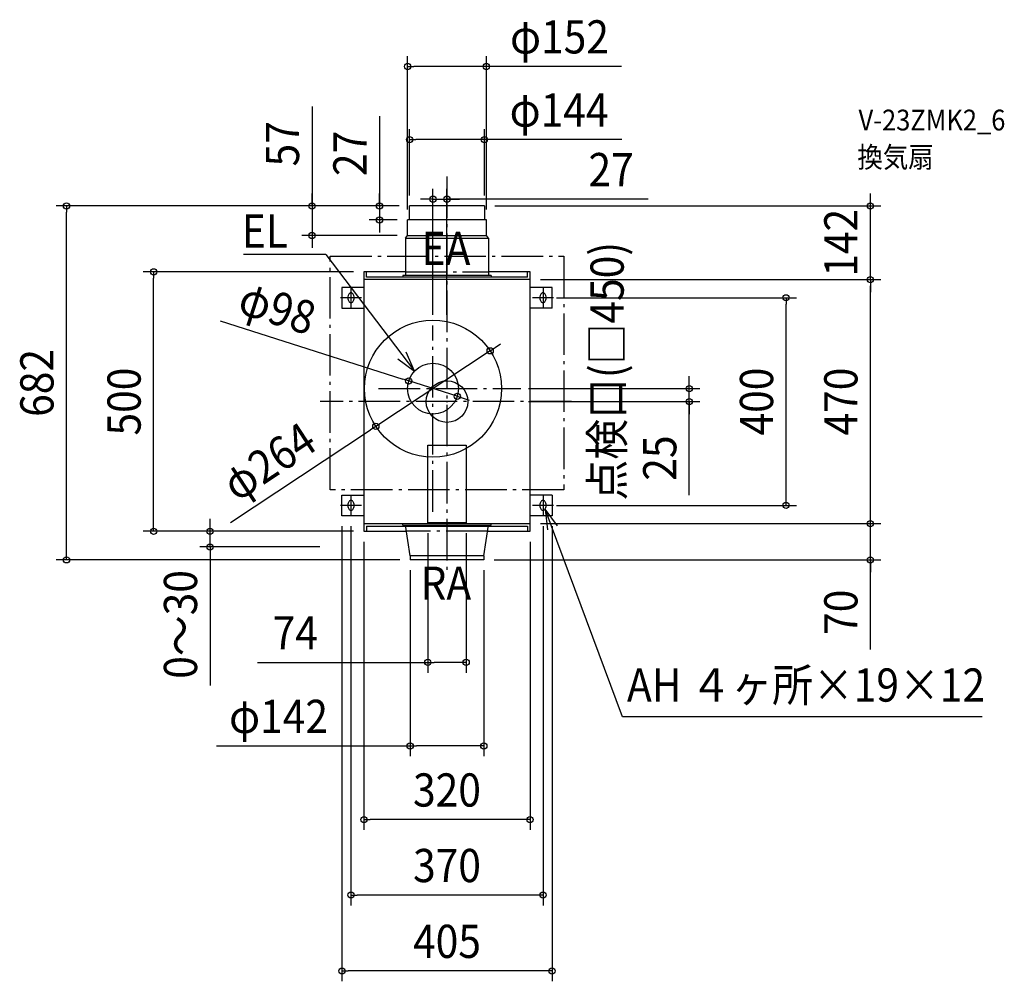
# Model space of a CAD drawing. Extents: x -823 to 1074, y -1117 to 736.
import ezdxf
from ezdxf.enums import TextEntityAlignment as Align

# ---------------------------------------------------------------- set-up
doc = ezdxf.new("R2010")
doc.units = 0
doc.header["$LTSCALE"] = 20
doc.header["$PDMODE"] = 3
doc.header["$PDSIZE"] = -2
doc.linetypes.add('DASHDOT', pattern=[5.5, 4, -0.6, 0.3, -0.6])
doc.layers.get('DEFPOINTS').update_dxf_attribs({"linetype": 'CONTINUOUS'})
for name, color, linetype in [('ARRANGE', 1, 'CONTINUOUS'), ('BASIS', 6, 'DASHDOT'), ('DETAIL', 5, 'CONTINUOUS'), ('ETC', 61, 'CONTINUOUS'), ('FIX', 11, 'CONTINUOUS'), ('NOTE', 4, 'CONTINUOUS'), ('OUTLINE', 3, 'CONTINUOUS'), ('SIZE', 30, 'CONTINUOUS')]:
    doc.layers.add(name, color=color, linetype=linetype)
doc.styles.get("Standard").update_dxf_attribs({"font": 'SIMPLEX.shx', "width": 0.9, "height": 64, "bigfont": 'BIGFONT.shx'})

msp = doc.modelspace()

# ---------------------------------------------------------------- linework, layer by layer
at = {"layer": 'ARRANGE', "color": 1, "linetype": 'CONTINUOUS'}
for p, q in [((-437.16066, 155.325189), (-85.135859, 43.472193)), ((-73.699296, 39.838319), (-85.135858, 43.472193)), ((19.699296, 10.161681), (-73.699296, 39.838319)), ((19.699296, 10.161681), (31.135858, 6.527807)), ((31.135859, 6.527807), (42.572421, 2.893933)), ((-37, -253.734151), (-37, -522.562932)), ((37, -253.734151), (37, -522.562932)), ((-365.23774, -502.562932), (-37, -502.562932)), ((-37, -502.562932), (-25, -502.562932)), ((25, -502.562932), (-25, -502.562932)), ((37, -502.562932), (25, -502.562932))]:
    msp.add_line(p, q, dxfattribs=at)
for centre, radius in [((-73.699296, 39.838319), 6), ((0, 0), 40), ((19.699296, 10.161681), 6), ((-37, -502.562932), 6), ((37, -502.562932), 6)]:
    msp.add_circle(centre, radius, dxfattribs=at)
msp.add_point((0, 0), dxfattribs=at)
at = {"layer": 'BASIS', "color": 6, "linetype": 'DASHDOT'}
for p, q in [((0, 433.88141), (0, -331.03623)), ((0, 433.88141), (0, -331.03623)), ((-27, -212.193043), (-27, 146.8949)), ((-131.76611, 25), (142.505739, 25)), ((239.688771, 0), (-244.246611, 0))]:
    msp.add_line(p, q, dxfattribs=at)
at = {"layer": 'DEFPOINTS', "color": 30, "linetype": 'CONTINUOUS'}
for p in [(-76, 645.696071), (-72, 504.733147), (0, 390), (-733.175621, 377), (-72, 377), (-72, 377), (-72, 377), (-72, 377), (72, 377), (72, 377), (815.865958, 377), (-130.058698, 350), (-76, 350), (-76, 350), (76, 350), (-259.948674, 320), (-76, 320), (-565.204089, 250), (-160, 250), (160, 235), (160, 235), (815.865958, 235), (191, 200), (653.364798, 200), (-27, 146.8949), (0, 146.8949), (83.118675, 97.786519), (136.785631, 25), (466.918993, 25), (136.785631, 0), (-137.118675, -47.786519), (191, -200), (-202.5, -220), (-185, -220), (185, -220), (202.5, -220), (160, -235), (160, -235), (815.865958, -235), (-456.499755, -250), (-160, -250), (-160, -250), (-160, -250), (160, -250), (-225, -280), (-71, -305), (-71, -305), (71, -305), (71, -305), (-71, -663.530612), (-160, -805.376406), (-185, -950.944815), (-202.5, -1097.020038)]:
    msp.add_point(p, dxfattribs=at)
at = {"layer": 'DEFPOINTS', "color": 1, "linetype": 'CONTINUOUS'}
for p in [(-73.699296, 39.838319), (19.699296, 10.161681), (-37, -233.734151), (37, -233.734151), (-37, -502.562932)]:
    msp.add_point(p, dxfattribs=at)
at = {"layer": 'DETAIL', "color": 5, "linetype": 'CONTINUOUS'}
for p, q in [((72, 377), (-72, 377)), ((-72, 350), (-72, 377)), ((72, 377), (72, 350)), ((76, 350), (-76, 350)), ((-76, 320), (-76, 350)), ((76, 320), (76, 350)), ((-80, 315), (-76, 320)), ((-80, 315), (-80, 243)), ((-80, 315), (80, 315)), ((-76, 320), (76, 320)), ((80, 315), (76, 320)), ((80, 315), (80, 243)), ((-160, 250), (-160, -250)), ((-80, 250), (-160, 250)), ((-155, 240), (-155, 250)), ((160, 250), (80, 250)), ((155, 240), (155, 250)), ((160, -250), (160, 250)), ((160, 235), (-160, 235)), ((155, 240), (-155, 240)), ((-85, 243), (-85, 240)), ((85, 243), (-85, 243)), ((85, 243), (85, 240)), ((-160, 220), (-202.5, 220)), ((-202.5, 220), (-202.5, 180)), ((202.5, 220), (160, 220)), ((202.5, 180), (202.5, 220)), ((-202.5, 180), (-160, 180)), ((202.5, 180), (160, 180)), ((-37, -233.734151), (-37, -83.734151)), ((-37, -83.734151), (37, -83.734151)), ((37, -83.734151), (37, -233.734151)), ((-202.5, -220), (-202.5, -180)), ((-202.5, -180), (-160, -180)), ((202.5, -180), (160, -180)), ((202.5, -180), (202.5, -220)), ((-160, -220), (-202.5, -220)), ((202.5, -220), (160, -220)), ((-160, -235), (160, -235)), ((-155, -240), (155, -240)), ((-155, -240), (-155, -250)), ((-85, -235), (85, -235)), ((-85, -238), (-85, -235)), ((-85, -238), (85, -238)), ((-85, -238), (-80, -238)), ((-71, -297), (-80, -238)), ((37, -233.734151), (-37, -233.734151)), ((71, -297), (80, -238)), ((85, -238), (85, -235)), ((155, -240), (155, -250)), ((-160, -250), (-78.169492, -250)), ((78.169492, -250), (160, -250)), ((71, -297), (-71, -297)), ((-71, -297), (-71, -305)), ((71, -297), (71, -305)), ((71, -305), (-71, -305))]:
    msp.add_line(p, q, dxfattribs=at)
for radius in [132, 49]:
    msp.add_circle((-27, 25), radius, dxfattribs=at)
for centre, radius, start, end in [((-184.914224, 205.179601), 4.32125, 91.137386, 129.851513), ((-185.085776, 205.179601), 4.32125, 50.148487, 88.862614), ((185.085776, 205.179601), 4.32125, 91.137386, 129.851513), ((184.914224, 205.179601), 4.32125, 50.148487, 88.862614), ((-176.775142, 200.050622), 14.224949, 162.835942, 180.203899), ((-176.775142, 199.949378), 14.224949, 179.796101, 197.164058), ((-180.204007, 201.112673), 10.635373, 148.197022, 162.851366), ((-180.204007, 198.887327), 10.635373, 197.148634, 211.802978), ((-183.211395, 203.005501), 7.082017, 129.156628, 148.38921), ((-183.211395, 196.994499), 7.082017, 211.61079, 230.843372), ((-184.914224, 194.820399), 4.32125, 230.148487, 268.862614), ((-185.085776, 194.820399), 4.32125, 271.137386, 309.851513), ((-186.788605, 203.005501), 7.082017, 31.61079, 50.843372), ((-186.788605, 196.994499), 7.082017, 309.156628, 328.38921), ((-189.795993, 201.112673), 10.635373, 17.148634, 31.802978), ((-189.795993, 198.887327), 10.635373, 328.197022, 342.851366), ((-193.224858, 200.050622), 14.224949, 359.796101, 17.164058), ((-193.224858, 199.949378), 14.224949, 342.835942, 0.203899), ((193.224858, 200.050622), 14.224949, 162.835942, 180.203899), ((193.224858, 199.949378), 14.224949, 179.796101, 197.164058), ((189.795993, 201.112673), 10.635373, 148.197022, 162.851366), ((189.795993, 198.887327), 10.635373, 197.148634, 211.802978), ((186.788605, 203.005501), 7.082017, 129.156628, 148.38921), ((186.788605, 196.994499), 7.082017, 211.61079, 230.843372), ((185.085776, 194.820399), 4.32125, 230.148487, 268.862614), ((184.914224, 194.820399), 4.32125, 271.137386, 309.851513), ((183.211395, 203.005501), 7.082017, 31.61079, 50.843372), ((183.211395, 196.994499), 7.082017, 309.156628, 328.38921), ((180.204007, 201.112673), 10.635373, 17.148634, 31.802978), ((180.204007, 198.887327), 10.635373, 328.197022, 342.851366), ((176.775142, 200.050622), 14.224949, 359.796101, 17.164058), ((176.775142, 199.949378), 14.224949, 342.835942, 0.203899), ((-176.775142, -199.949378), 14.224949, 162.835942, 180.203899), ((-176.775142, -200.050622), 14.224949, 179.796101, 197.164058), ((-180.204007, -198.887327), 10.635373, 148.197022, 162.851366), ((-180.204007, -201.112673), 10.635373, 197.148634, 211.802978), ((-183.211395, -196.994499), 7.082017, 129.156628, 148.38921), ((-183.211395, -203.005501), 7.082017, 211.61079, 230.843372), ((-184.914224, -194.820399), 4.32125, 91.137386, 129.851513), ((-184.914224, -205.179601), 4.32125, 230.148487, 268.862614), ((-185.085776, -194.820399), 4.32125, 50.148487, 88.862614), ((-185.085776, -205.179601), 4.32125, 271.137386, 309.851513), ((-186.788605, -196.994499), 7.082017, 31.61079, 50.843372), ((-186.788605, -203.005501), 7.082017, 309.156628, 328.38921), ((-189.795993, -198.887327), 10.635373, 17.148634, 31.802978), ((-189.795993, -201.112673), 10.635373, 328.197022, 342.851366), ((-193.224858, -199.949378), 14.224949, 359.796101, 17.164058), ((-193.224858, -200.050622), 14.224949, 342.835942, 0.203899), ((193.224858, -199.949378), 14.224949, 162.835942, 180.203899), ((193.224858, -200.050622), 14.224949, 179.796101, 197.164058), ((189.795993, -198.887327), 10.635373, 148.197022, 162.851366), ((189.795993, -201.112673), 10.635373, 197.148634, 211.802978), ((186.788605, -196.994499), 7.082017, 129.156628, 148.38921), ((186.788605, -203.005501), 7.082017, 211.61079, 230.843372), ((185.085776, -194.820399), 4.32125, 91.137386, 129.851513), ((185.085776, -205.179601), 4.32125, 230.148487, 268.862614), ((184.914224, -194.820399), 4.32125, 50.148487, 88.862614), ((184.914224, -205.179601), 4.32125, 271.137386, 309.851513), ((183.211395, -196.994499), 7.082017, 31.61079, 50.843372), ((183.211395, -203.005501), 7.082017, 309.156628, 328.38921), ((180.204007, -198.887327), 10.635373, 17.148634, 31.802978), ((180.204007, -201.112673), 10.635373, 328.197022, 342.851366), ((176.775142, -199.949378), 14.224949, 359.796101, 17.164058), ((176.775142, -200.050622), 14.224949, 342.835942, 0.203899)]:
    msp.add_arc(centre, radius, start, end, dxfattribs=at)
at = {"layer": 'ETC', "color": 61, "linetype": 'DASHDOT'}
for p, q in [((-225, 280), (225, 280)), ((-225, -170), (-225, 280)), ((225, 280), (225, -170)), ((225, -170), (-225, -170))]:
    msp.add_line(p, q, dxfattribs=at)
at = {"layer": 'FIX', "color": 11, "linetype": 'CONTINUOUS'}
for centre, radius, start, end in [((-184.914224, 205.179601), 4.32125, 91.137386, 129.851513), ((-185.085776, 205.179601), 4.32125, 50.148487, 88.862614), ((185.085776, 205.179601), 4.32125, 91.137386, 129.851513), ((184.914224, 205.179601), 4.32125, 50.148487, 88.862614), ((-176.775142, 200.050622), 14.224949, 162.835942, 180.203899), ((-176.775142, 199.949378), 14.224949, 179.796101, 197.164058), ((-180.204007, 201.112673), 10.635373, 148.197022, 162.851366), ((-180.204007, 198.887327), 10.635373, 197.148634, 211.802978), ((-183.211395, 203.005501), 7.082017, 129.156628, 148.38921), ((-183.211395, 196.994499), 7.082017, 211.61079, 230.843372), ((-184.914224, 194.820399), 4.32125, 230.148487, 268.862614), ((-185.085776, 194.820399), 4.32125, 271.137386, 309.851513), ((-186.788605, 203.005501), 7.082017, 31.61079, 50.843372), ((-186.788605, 196.994499), 7.082017, 309.156628, 328.38921), ((-189.795993, 201.112673), 10.635373, 17.148634, 31.802978), ((-189.795993, 198.887327), 10.635373, 328.197022, 342.851366), ((-193.224858, 200.050622), 14.224949, 359.796101, 17.164058), ((-193.224858, 199.949378), 14.224949, 342.835942, 0.203899), ((193.224858, 200.050622), 14.224949, 162.835942, 180.203899), ((193.224858, 199.949378), 14.224949, 179.796101, 197.164058), ((189.795993, 201.112673), 10.635373, 148.197022, 162.851366), ((189.795993, 198.887327), 10.635373, 197.148634, 211.802978), ((186.788605, 203.005501), 7.082017, 129.156628, 148.38921), ((186.788605, 196.994499), 7.082017, 211.61079, 230.843372), ((185.085776, 194.820399), 4.32125, 230.148487, 268.862614), ((184.914224, 194.820399), 4.32125, 271.137386, 309.851513), ((183.211395, 203.005501), 7.082017, 31.61079, 50.843372), ((183.211395, 196.994499), 7.082017, 309.156628, 328.38921), ((180.204007, 201.112673), 10.635373, 17.148634, 31.802978), ((180.204007, 198.887327), 10.635373, 328.197022, 342.851366), ((176.775142, 200.050622), 14.224949, 359.796101, 17.164058), ((176.775142, 199.949378), 14.224949, 342.835942, 0.203899), ((-176.775142, -199.949378), 14.224949, 162.835942, 180.203899), ((-176.775142, -200.050622), 14.224949, 179.796101, 197.164058), ((-180.204007, -198.887327), 10.635373, 148.197022, 162.851366), ((-180.204007, -201.112673), 10.635373, 197.148634, 211.802978), ((-183.211395, -196.994499), 7.082017, 129.156628, 148.38921), ((-183.211395, -203.005501), 7.082017, 211.61079, 230.843372), ((-184.914224, -194.820399), 4.32125, 91.137386, 129.851513), ((-184.914224, -205.179601), 4.32125, 230.148487, 268.862614), ((-185.085776, -194.820399), 4.32125, 50.148487, 88.862614), ((-185.085776, -205.179601), 4.32125, 271.137386, 309.851513), ((-186.788605, -196.994499), 7.082017, 31.61079, 50.843372), ((-186.788605, -203.005501), 7.082017, 309.156628, 328.38921), ((-189.795993, -198.887327), 10.635373, 17.148634, 31.802978), ((-189.795993, -201.112673), 10.635373, 328.197022, 342.851366), ((-193.224858, -199.949378), 14.224949, 359.796101, 17.164058), ((-193.224858, -200.050622), 14.224949, 342.835942, 0.203899), ((193.224858, -199.949378), 14.224949, 162.835942, 180.203899), ((193.224858, -200.050622), 14.224949, 179.796101, 197.164058), ((189.795993, -198.887327), 10.635373, 148.197022, 162.851366), ((189.795993, -201.112673), 10.635373, 197.148634, 211.802978), ((186.788605, -196.994499), 7.082017, 129.156628, 148.38921), ((186.788605, -203.005501), 7.082017, 211.61079, 230.843372), ((185.085776, -194.820399), 4.32125, 91.137386, 129.851513), ((185.085776, -205.179601), 4.32125, 230.148487, 268.862614), ((184.914224, -194.820399), 4.32125, 50.148487, 88.862614), ((184.914224, -205.179601), 4.32125, 271.137386, 309.851513), ((183.211395, -196.994499), 7.082017, 31.61079, 50.843372), ((183.211395, -203.005501), 7.082017, 309.156628, 328.38921), ((180.204007, -198.887327), 10.635373, 17.148634, 31.802978), ((180.204007, -201.112673), 10.635373, 328.197022, 342.851366), ((176.775142, -199.949378), 14.224949, 359.796101, 17.164058), ((176.775142, -200.050622), 14.224949, 342.835942, 0.203899)]:
    msp.add_arc(centre, radius, start, end, dxfattribs=at)
at = {"layer": 'NOTE', "color": 4, "linetype": 'CONTINUOUS'}
for p, q in [((-233.298114, 283.678582), (-391.814632, 283.678582)), ((-233.298114, 283.678582), (-62.886927, 58.36358)), ((-185, 220), (-185, 180)), ((185, 220), (185, 180)), ((-165, 200), (-205, 200)), ((205, 200), (165, 200)), ((-62.886927, 58.36358), (-78.684095, 95.112042)), ((-94.941907, 82.290097), (-62.886927, 58.36358)), ((-185, -180), (-185, -220)), ((185, -180), (185, -220)), ((-165, -200), (-205, -200)), ((205, -200), (165, -200)), ((212.774579, -239.23186), (189.024583, -207.045874)), ((189.024583, -207.045874), (193.499689, -246.794754)), ((338.250138, -607.614803), (189.024583, -207.045874)), ((1031.22801, -607.614803), (338.250138, -607.614803))]:
    msp.add_line(p, q, dxfattribs=at)
at = {"layer": 'OUTLINE', "color": 3, "linetype": 'CONTINUOUS'}
for p, q in [((-160, 250), (-160, -250)), ((-80, 250), (-160, 250)), ((160, 250), (80, 250)), ((160, -250), (160, 250)), ((-160, -250), (-78.169492, -250)), ((78.169492, -250), (160, -250))]:
    msp.add_line(p, q, dxfattribs=at)
at = {"layer": 'OUTLINE', "color": 3, "linetype": 'DASHDOT'}
for p, q in [((-80, 250), (80, 250)), ((78.169492, -250), (-78.169492, -250))]:
    msp.add_line(p, q, dxfattribs=at)
at = {"layer": 'SIZE', "color": 30, "linetype": 'CONTINUOUS'}
for p, q in [((-76, 370), (-76, 665.696071)), ((76, 370), (76, 665.696071)), ((-76, 645.696071), (-64, 645.696071)), ((64, 645.696071), (-64, 645.696071)), ((76, 645.696071), (64, 645.696071)), ((336.423208, 645.696071), (76, 645.696071)), ((-259.948674, 568.269752), (-259.948674, 377)), ((-130.058698, 549.805003), (-130.058698, 377)), ((-72, 397), (-72, 524.733147)), ((72, 397), (72, 524.733147)), ((-72, 504.733147), (-60, 504.733147)), ((60, 504.733147), (-60, 504.733147)), ((72, 504.733147), (60, 504.733147)), ((336.989893, 504.733147), (72, 504.733147)), ((-259.948674, 389), (-259.948674, 401)), ((-130.058698, 389), (-130.058698, 401)), ((-27, 166.8949), (-27, 410)), ((0, 166.8949), (0, 410)), ((815.865958, 389), (815.865958, 401)), ((-259.948674, 377), (-259.948674, 389)), ((-130.058698, 377), (-130.058698, 389)), ((-39, 390), (-51, 390)), ((-27, 390), (-39, 390)), ((-27, 390), (0, 390)), ((-27, 390), (0, 390)), ((387.867569, 390), (0, 390)), ((0, 390), (12, 390)), ((12, 390), (24, 390)), ((815.865958, 377), (815.865958, 389)), ((-92, 377), (-753.175621, 377)), ((-733.175621, 377), (-733.175621, 365)), ((-733.175621, -293), (-733.175621, 365)), ((-92, 377), (-279.948674, 377)), ((-259.948674, 377), (-259.948674, 320)), ((-259.948674, 377), (-259.948674, 320)), ((-92, 377), (-150.058698, 377)), ((-130.058698, 377), (-130.058698, 350)), ((-130.058698, 377), (-130.058698, 350)), ((92, 377), (835.865958, 377)), ((815.865958, 235), (815.865958, 377)), ((-96, 350), (-150.058698, 350)), ((-130.058698, 350), (-130.058698, 338)), ((-130.058698, 338), (-130.058698, 326)), ((-96, 320), (-279.948674, 320)), ((-259.948674, 320), (-259.948674, 308)), ((-259.948674, 308), (-259.948674, 296)), ((-180, 250), (-585.204089, 250)), ((-565.204089, 250), (-565.204089, 238)), ((-565.204089, -238), (-565.204089, 238)), ((180, 235), (835.865958, 235)), ((180, 235), (835.865958, 235)), ((815.865958, 235), (815.865958, 223)), ((815.865958, 235), (815.865958, 223)), ((815.865958, -223), (815.865958, 223)), ((815.865958, 223), (815.865958, 211)), ((211, 200), (673.364798, 200)), ((653.364798, 200), (653.364798, 188)), ((653.364798, -188), (653.364798, 188)), ((83.118675, 97.786519), (-137.118675, -47.786519)), ((83.118675, 97.786519), (93.129464, 104.403475)), ((93.129464, 104.403475), (103.140253, 111.020431)), ((466.918993, 37), (466.918993, 49)), ((156.785631, 25), (486.918993, 25)), ((466.918993, 25), (466.918993, 37)), ((466.918993, 0), (466.918993, 25)), ((466.918993, 0), (466.918993, 25)), ((156.785631, 0), (486.918993, 0)), ((466.918993, -180.475993), (466.918993, 0)), ((466.918993, 0), (466.918993, -12)), ((466.918993, -12), (466.918993, -24)), ((-417.105517, -232.852925), (-147.129464, -54.403475)), ((-137.118675, -47.786519), (-147.129464, -54.403475)), ((653.364798, -200), (653.364798, -188)), ((211, -200), (673.364798, -200)), ((-456.499755, -238), (-456.499755, -226)), ((815.865958, -223), (815.865958, -211)), ((815.865958, -235), (815.865958, -223)), ((815.865958, -235), (815.865958, -223)), ((-565.204089, -250), (-565.204089, -238)), ((-456.499755, -250), (-456.499755, -238)), ((-202.5, -240), (-202.5, -1117.020038)), ((-185, -240), (-185, -970.944815)), ((180, -235), (835.865958, -235)), ((180, -235), (835.865958, -235)), ((185, -240), (185, -970.944815)), ((202.5, -240), (202.5, -1117.020038)), ((815.865958, -305), (815.865958, -235)), ((815.865958, -305), (815.865958, -235)), ((-180, -250), (-585.204089, -250)), ((-180, -250), (-476.499755, -250)), ((-456.499755, -280), (-456.499755, -250)), ((-456.499755, -280), (-456.499755, -250)), ((-245, -280), (-476.499755, -280)), ((-456.499755, -280), (-456.499755, -292)), ((-160, -270), (-160, -825.376406)), ((160, -270), (160, -825.376406)), ((-733.175621, -305), (-733.175621, -293)), ((-456.499755, -292), (-456.499755, -304)), ((-91, -305), (-753.175621, -305)), ((-456.499755, -304), (-456.499755, -546.841684)), ((91, -305), (835.865958, -305)), ((815.865958, -477.553405), (815.865958, -305)), ((815.865958, -305), (815.865958, -317)), ((815.865958, -317), (815.865958, -329)), ((-71, -325), (-71, -683.530612)), ((71, -325), (71, -683.530612)), ((-444.14254, -663.530612), (-71, -663.530612)), ((-71, -663.530612), (-59, -663.530612)), ((59, -663.530612), (-59, -663.530612)), ((71, -663.530612), (59, -663.530612)), ((-160, -805.376406), (-148, -805.376406)), ((148, -805.376406), (-148, -805.376406)), ((160, -805.376406), (148, -805.376406)), ((-185, -950.944815), (-173, -950.944815)), ((173, -950.944815), (-173, -950.944815)), ((185, -950.944815), (173, -950.944815)), ((-202.5, -1097.020038), (-190.5, -1097.020038)), ((190.5, -1097.020038), (-190.5, -1097.020038)), ((202.5, -1097.020038), (190.5, -1097.020038))]:
    msp.add_line(p, q, dxfattribs=at)
for centre in [(-76, 645.696071), (76, 645.696071), (-72, 504.733147), (72, 504.733147), (-733.175621, 377), (-259.948674, 377), (-130.058698, 377), (-27, 390), (0, 390), (815.865958, 377), (-130.058698, 350), (-259.948674, 320), (-565.204089, 250), (815.865958, 235), (815.865958, 235), (653.364798, 200), (83.118675, 97.786519), (466.918993, 25), (466.918993, 0), (-137.118675, -47.786519), (653.364798, -200), (-565.204089, -250), (-456.499755, -250), (815.865958, -235), (815.865958, -235), (-456.499755, -280), (-733.175621, -305), (815.865958, -305), (-71, -663.530612), (71, -663.530612), (-160, -805.376406), (160, -805.376406), (-185, -950.944815), (185, -950.944815), (-202.5, -1097.020038), (202.5, -1097.020038)]:
    msp.add_circle(centre, 6, dxfattribs=at)

# ---------------------------------------------------------------- texts
at = {"layer": 'ARRANGE', "color": 1, "linetype": 'CONTINUOUS', "width": 0.9}
msp.add_text('φ98', height=64, rotation=342.372765, dxfattribs=at).set_placement((-336.491028, 149.569897), align=Align.CENTER)
msp.add_text('74', height=64, dxfattribs=at).set_placement((-292.23774, -477.562932), align=Align.CENTER)
at = {"layer": 'ETC', "color": 61, "linetype": 'CONTINUOUS', "width": 0.9}
for s, p in [('V-23ZMK2_6', (792.925324, 522.47049)), ('換気扇', (790.558146, 450.969416))]:
    msp.add_text(s, height=40, dxfattribs=at).set_placement(p)
at = {"layer": 'NOTE', "color": 4, "linetype": 'CONTINUOUS', "width": 0.9}
for s, p in [('EL', (-395.483274, 296.542965)), ('EA', (-48.967463, 263.11144)), ('RA', (-51.091319, -381.918979))]:
    msp.add_text(s, height=64, dxfattribs=at).set_placement(p)
at = {"layer": 'NOTE', "color": 4, "linetype": 'DASHDOT', "width": 0.9}
msp.add_text('点検口(□450)', height=64, rotation=90, dxfattribs=at).set_placement((340.481659, -190.61849))
msp.add_text('AH ４ヶ所×19×12', height=64, dxfattribs=at).set_placement((346.76997, -578.153023))
at = {"layer": 'SIZE', "color": 30, "linetype": 'CONTINUOUS', "width": 0.9}
for s, p in [('φ152', (216.794637, 670.696071)), ('φ144', (215.989893, 529.733147)), ('27', (316.238997, 415)), ('φ142', (-324.513969, -638.530612)), ('320', (0, -780.376406)), ('370', (0, -925.944815)), ('405', (0, -1072.020038))]:
    msp.add_text(s, height=64, dxfattribs=at).set_placement(p, align=Align.CENTER)
for s, rotation, p in [('57', 90, (-284.948674, 496.64118)), ('27', 90, (-155.058698, 478.176432)), ('142', 90, (790.865958, 306)), ('682', 90, (-758.175621, 36)), ('500', 90, (-590.204089, 0)), ('400', 90, (628.364798, 0)), ('470', 90, (790.865958, 0)), ('φ264', 33.464018, (-325.372358, -142.251242)), ('25', 90, (441.918993, -108.847422)), ('0～30', 90, (-481.499755, -429.360672)), ('70', 90, (790.865958, -405.924834))]:
    msp.add_text(s, height=64, rotation=rotation, dxfattribs=at).set_placement(p, align=Align.CENTER)

doc.saveas('drawing.dxf')
